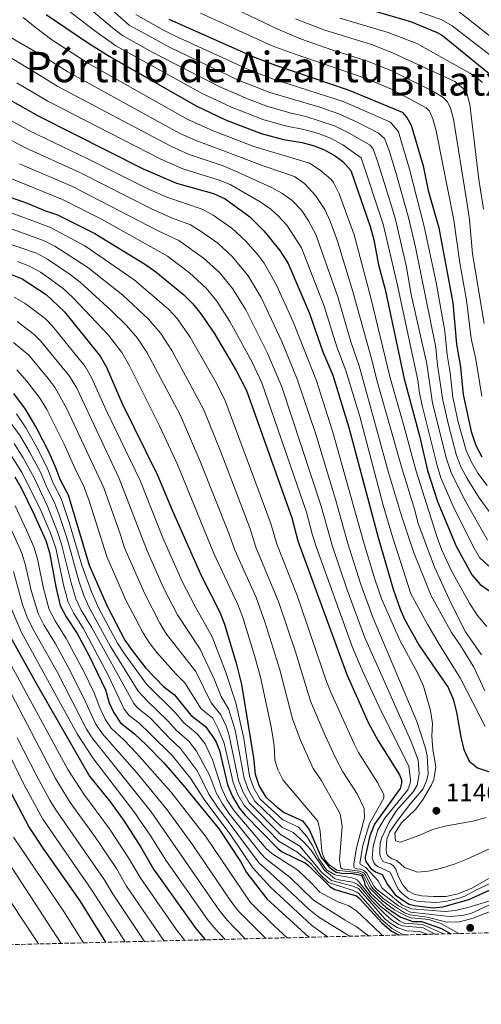
# Model space of a CAD drawing. Units: metres. Extents: x 668510 to 671972, y 4744376 to 4746773.
# Drawn here: x 669521 to 669703, y 4744376 to 4744764 of the extents above; entities that cross this region are included whole.
import ezdxf
from ezdxf.enums import TextEntityAlignment as Align

# ---------------------------------------------------------------- set-up
doc = ezdxf.new("R2010")
doc.units = ezdxf.units.M
doc.header["$MEASUREMENT"] = 0
doc.linetypes.add('DGN Style 3', pattern=[2.435891, 1.739922, -0.695969])
for name, color, linetype, lineweight in [('Cota de punto acotado terreno', 7, 'Continuous', 0), ('Curva de nivel directora', 30, 'Continuous', 30), ('Curva de nivel intermedia', 30, 'Continuous', 0), ('Punto acotado terreno (símbolo)', 7, 'Continuous', 0), ('Texto de Depresión pequeña', 7, 'Continuous', 0), ('Texto de Área (paraje) menor', 7, 'Continuous', 0), ('Zona arbolada', 92, 'DGN Style 3', 0)]:
    doc.layers.add(name, color=color, linetype=linetype, lineweight=lineweight)
doc.styles.add('Style-Arial', font='arial.ttf')

# ---------------------------------------------------------------- blocks, each defined once
blk = doc.blocks.new('5PATER')
at = {"layer": 'Punto acotado terreno (símbolo)', "linetype": 'Continuous', "lineweight": 0}
h = blk.add_hatch(color=51, dxfattribs=at)
edge = h.paths.add_edge_path()
edge.add_ellipse((0, 0), major_axis=(-0.11, -0.111), ratio=0.999422, start_angle=0, end_angle=360)

msp = doc.modelspace()

# ---------------------------------------------------------------- linework, layer by layer
at = {"layer": 'Curva de nivel directora', "color": 30, "linetype": 'Continuous', "lineweight": 30, "flags": 128}
for points, elevation in [([(669649.04, 4744771.02), (669675.24, 4744763.46), (669685.85, 4744759.1), (669687.91, 4744757.84), (669707.8, 4744741.76)], 1225), ([(669531.51, 4744766.17), (669547.9, 4744755.09), (669556.35, 4744749.75), (669590.74, 4744730.11), (669602.32, 4744724.65), (669616.31, 4744719.24), (669625.16, 4744716.86), (669632.47, 4744715.63), (669637.3, 4744714.39), (669641.35, 4744712.82), (669645.68, 4744710.33), (669648.59, 4744708.15), (669651.71, 4744704.67), (669659.52, 4744682.08), (669660.79, 4744677.25), (669662.71, 4744667.42), (669665.29, 4744657.62)], 1175), ([(669579.89, 4744764.34), (669614, 4744749.22), (669622.01, 4744746.15), (669650.72, 4744736.5), (669672.01, 4744727.62), (669673.88, 4744725.57), (669675.55, 4744722.5), (669680.21, 4744706.47), (669682.23, 4744696.67), (669686.39, 4744682.01), (669692.02, 4744652.36), (669693.45, 4744636.08), (669694.99, 4744627.09), (669696.02, 4744616.29), (669699.23, 4744601.64), (669701.06, 4744596.11), (669703.44, 4744591.72)], 1200), ([(669517.14, 4744732.51), (669528.31, 4744726.22), (669569.79, 4744705.27), (669583, 4744699.62), (669597.57, 4744695.49), (669602.09, 4744693.43), (669611.92, 4744686.4), (669617.46, 4744680.83), (669623.71, 4744673.06), (669627.04, 4744667.94), (669635.45, 4744648.23), (669640.72, 4744633.04), (669644.61, 4744623.82), (669651.01, 4744603.24), (669662.55, 4744559.9), (669668.47, 4744539.5), (669671.15, 4744531.52), (669672.91, 4744527.65), (669678.76, 4744517.19), (669690.11, 4744500.63), (669692.16, 4744496.07), (669693.48, 4744490.88), (669695.13, 4744481.06), (669696.34, 4744476.2), (669698.48, 4744471.62), (669701.75, 4744468.93), (669706.41, 4744467.37)], 1150), ([(669511.33, 4744696.22), (669524.01, 4744691.71), (669531.25, 4744688.68), (669536.01, 4744687.16), (669550.68, 4744679.78), (669570.76, 4744667.59), (669574.81, 4744664.65), (669585.9, 4744655.56), (669589.44, 4744652.02), (669592.6, 4744648.13), (669597.76, 4744640.42), (669606.54, 4744625.67), (669610.52, 4744617.87), (669628.44, 4744567.56), (669630.78, 4744558.52), (669650.19, 4744505.78), (669658.68, 4744486.56), (669662.54, 4744479.69), (669670.94, 4744466.16), (669671.7, 4744464.22), (669671.73, 4744462.88), (669671.15, 4744460.81), (669661.13, 4744446.71), (669659.2, 4744442.11), (669657.37, 4744433.76), (669657.38, 4744433.04), (669657.61, 4744432.02), (669659.51, 4744429.38), (669661.5, 4744427.98), (669664.09, 4744426.89), (669666.23, 4744422.92), (669669.27, 4744418.93), (669673.37, 4744415.95), (669674.73, 4744415.16), (669676.9, 4744414.68), (669684.02, 4744413.8), (669688.03, 4744414.18), (669698.25, 4744416.98), (669717.2, 4744425.59)], 1125), ([(669517.47, 4744663.68), (669522.12, 4744661.83), (669531.54, 4744655.66), (669538.81, 4744648.92), (669552.86, 4744631.43), (669555.34, 4744627.09), (669561.45, 4744612.97), (669575.49, 4744584.45), (669581.19, 4744570.58), (669592.68, 4744544.87), (669599.9, 4744530.6), (669601.84, 4744525.62), (669606.49, 4744510.23), (669608.56, 4744501.89), (669613.39, 4744472.93), (669613.96, 4744466.55), (669615.55, 4744461.73), (669618.15, 4744457.44), (669622.72, 4744453.44), (669625.42, 4744451.3), (669632.65, 4744448.07), (669635.36, 4744444.69), (669640.08, 4744433.71), (669643.23, 4744429.85), (669646, 4744427.89), (669648.06, 4744427.39), (669652.39, 4744427.33), (669655.9, 4744426.64), (669657.16, 4744423.87), (669657.27, 4744422.73), (669659.49, 4744419.59), (669662.33, 4744416.86), (669665.68, 4744413.94), (669671.42, 4744410.04), (669676.16, 4744408.43), (669679.59, 4744408.34), (669687.49, 4744405.65), (669691.23, 4744403.53)], 1100), ([(669665.29, 4744657.62), (669672.79, 4744622.46), (669678.79, 4744599.92), (669682.04, 4744586.25), (669685.89, 4744574.11), (669693.28, 4744556.46), (669699.43, 4744545.13), (669702.72, 4744541.36), (669706.94, 4744538.45)], 1175), ([(669518.63, 4744616.63), (669523.29, 4744610.47), (669527.88, 4744602.69), (669532.39, 4744593.75), (669535.01, 4744588.12), (669537.11, 4744582.58), (669540.25, 4744576.63), (669548.52, 4744548.9), (669555.55, 4744532.71), (669562.56, 4744519.35), (669565.4, 4744515.24), (669570.89, 4744508.3), (669577.86, 4744501.13), (669582.1, 4744497.79), (669588.66, 4744489.81), (669594.46, 4744485.23), (669597.28, 4744481.23), (669598.63, 4744479.08), (669599.9, 4744475.8), (669603.1, 4744462.33), (669604.99, 4744457.71), (669607.67, 4744453.19), (669609.89, 4744450.44), (669623.01, 4744437.01), (669624.64, 4744435.84), (669633.84, 4744431.39), (669635.08, 4744430.47), (669643.39, 4744422.2), (669645.36, 4744420.98), (669654.03, 4744418.48), (669654.96, 4744417.56), (669664.01, 4744407.88), (669667.79, 4744404.6), (669670.81, 4744403.02)], 1075), ([(669519.2, 4744583.81), (669521.7, 4744579.41), (669526.35, 4744569.77), (669531.34, 4744558.69), (669532.91, 4744553.93), (669535.29, 4744540.42), (669537.12, 4744532.99), (669539.48, 4744528.58), (669543.8, 4744521.93), (669548.52, 4744513.1), (669554.91, 4744499.77), (669556.39, 4744494.64), (669558.07, 4744490.94), (669560.86, 4744486.79), (669566.38, 4744482.36), (669570.94, 4744478.08), (669577.95, 4744470.93), (669585.58, 4744462.18), (669599.85, 4744444.75), (669608.2, 4744432.05), (669610.55, 4744427.63), (669618.62, 4744417.3), (669635.1, 4744402.14)], 1050), ([(669517.36, 4744520.76), (669527.67, 4744502.17), (669546.15, 4744470.01), (669548.68, 4744465.74), (669556.95, 4744455.45), (669562.35, 4744447.92), (669568.89, 4744437.69), (669573.88, 4744429.02), (669590.58, 4744405.61), (669594.02, 4744401.52), (669594.39, 4744401.13)], 1025), ([(669517.9, 4744458.78), (669524.85, 4744445.49), (669530.48, 4744436.91), (669544.76, 4744416.52), (669554.96, 4744400.16)], 1000)]:
    msp.add_lwpolyline(points, dxfattribs=dict(at, elevation=elevation))
at = {"layer": 'Curva de nivel intermedia', "color": 30, "linetype": 'Continuous', "lineweight": 0, "flags": 128}
for points, elevation in [([(669708.88, 4744967.51), (669700.37, 4744955.14), (669676.24, 4744925.47), (669633.83, 4744876.95), (669626.91, 4744869.74), (669613.8, 4744857.38), (669608.35, 4744850.83), (669605.72, 4744846.57), (669602.24, 4744839.63), (669598.02, 4744828.47), (669596.92, 4744823.58), (669597.34, 4744818.19), (669602.27, 4744806.2), (669605.23, 4744802.19), (669610.47, 4744797.51), (669615.06, 4744794.72), (669631.12, 4744786.01), (669635.71, 4744783.82), (669649.06, 4744778.08), (669678.23, 4744767.38), (669687.31, 4744764.16), (669691.66, 4744761.71), (669710.7, 4744747.08)], 1230), ([(669711.1, 4744963.55), (669689.13, 4744933.77), (669640.72, 4744875.21), (669625.39, 4744856.26), (669621.88, 4744851.35), (669615.13, 4744843.94), (669612.04, 4744840.01), (669607.08, 4744829.02), (669605.44, 4744823.43), (669604.92, 4744818.37), (669605.34, 4744812.41), (669606.64, 4744807.58), (669610.28, 4744803.18), (669616.55, 4744797.9), (669620.89, 4744795.42), (669625.81, 4744793.55), (669636.96, 4744791.3), (669688.23, 4744770.99), (669692.65, 4744768.64), (669710, 4744755.04)], 1235), ([(669531.92, 4744774.95), (669536.07, 4744770.84), (669550.7, 4744759.73), (669559, 4744753.82), (669593.14, 4744734.93), (669604.65, 4744729.56), (669617.45, 4744724.62), (669626.43, 4744722.08), (669633.22, 4744720.78), (669638.98, 4744719.15), (669643.66, 4744717.39), (669648.52, 4744714.79), (669655.8, 4744709.55), (669664.51, 4744683.42), (669669.96, 4744659.94), (669678.21, 4744621.9), (669678.81, 4744616.79), (669679.92, 4744611.91), (669685.84, 4744588.22), (669687.29, 4744583.43), (669692.17, 4744572.16), (669699.91, 4744556.56), (669702.54, 4744551.93), (669706.18, 4744548.5)], 1180), ([(669540.79, 4744775.4), (669557.66, 4744760.93), (669561.64, 4744757.9), (669573.58, 4744751.12), (669600.04, 4744737.56), (669611.61, 4744732.57), (669618.59, 4744730), (669627.69, 4744727.3), (669633.97, 4744725.93), (669645.35, 4744722.18), (669651.39, 4744719.26), (669659.37, 4744714.56), (669660.58, 4744713.03), (669662.25, 4744708.32), (669667.97, 4744690.16), (669669.36, 4744685.35), (669673.58, 4744667.15), (669675.56, 4744655.76), (669681.76, 4744628.35)], 1185), ([(669506.52, 4744767.17), (669511.61, 4744761.45), (669515.76, 4744758.08), (669530.14, 4744749.91), (669540.06, 4744743.54), (669576.84, 4744723.31), (669584.2, 4744719.39), (669590.36, 4744716.63), (669617.56, 4744706.32), (669629.57, 4744702.25), (669633.61, 4744699.33), (669637.78, 4744694.77), (669641.49, 4744689.19), (669643.56, 4744684.63), (669646.43, 4744676.75), (669652.57, 4744656.84)], 1165), ([(669556.3, 4744769.01), (669564.29, 4744762), (669580.14, 4744753.25), (669607.02, 4744740.38), (669619.73, 4744735.38), (669639.5, 4744729.61), (669647.04, 4744726.96), (669654.25, 4744723.74), (669662.65, 4744719.38), (669665.01, 4744717.21), (669666.83, 4744712.55), (669669.47, 4744703.86), (669674.49, 4744686.1), (669677.21, 4744674.36), (669685.32, 4744634.79), (669685.93, 4744627.83), (669687.99, 4744614.03), (669690.22, 4744604.28), (669693.45, 4744592.16), (669695.29, 4744587.51), (669697.62, 4744583.08), (669702.39, 4744575.49), (669706.3, 4744570.07)], 1190), ([(669603.62, 4744769.62), (669622.87, 4744760.36), (669631.94, 4744756.59), (669644.19, 4744752.27), (669658.65, 4744747.67), (669668.13, 4744743.8), (669683.78, 4744736.05), (669688, 4744733.58), (669689.89, 4744731.66), (669691.07, 4744729.22), (669692.19, 4744724.91), (669697.31, 4744693.04), (669698.49, 4744685.24), (669699.78, 4744671.77), (669704.37, 4744644.31)], 1210), ([(669522.48, 4744764.91), (669527.15, 4744761.13), (669533.82, 4744756.1), (669548.29, 4744746.77), (669587.47, 4744724.75), (669597.4, 4744720.32), (669613.46, 4744714.07), (669635.46, 4744707.54), (669639.61, 4744704.77), (669643.86, 4744701.18), (669644.86, 4744699.9), (669647.08, 4744695.42), (669653.02, 4744679.25), (669659.5, 4744654.87), (669667.23, 4744622.79), (669672.24, 4744605.29), (669677.47, 4744585.98), (669685.98, 4744559.49), (669687.83, 4744554.58), (669691.49, 4744546.72), (669698.53, 4744533.99), (669701.61, 4744529.21), (669705.41, 4744524.75)], 1170), ([(669566.95, 4744766.11), (669577.78, 4744759.93), (669582.28, 4744757.74), (669611.66, 4744744.31), (669620.87, 4744740.77), (669648.75, 4744731.8), (669667.32, 4744723.72), (669670.48, 4744719.81), (669670.78, 4744718.93), (669674.84, 4744705.17), (669680.63, 4744682.55), (669685.39, 4744660.5), (669688.88, 4744641.23), (669689.69, 4744631.95), (669690.92, 4744624.76), (669692.01, 4744615.16), (669694.12, 4744605.39), (669697.25, 4744594.13), (669699.31, 4744589.57), (669701.9, 4744585.28), (669705.48, 4744580.4)], 1195), ([(669592.36, 4744766.7), (669620.74, 4744753.82), (669629.35, 4744750.58), (669657, 4744741.15), (669667.78, 4744736.66), (669681.52, 4744729.31), (669682.78, 4744728), (669684.07, 4744725.04), (669685.4, 4744720.22), (669692.34, 4744684.96), (669694.74, 4744668.2), (669697.43, 4744653.44), (669699.27, 4744638.37), (669700.99, 4744630.17), (669703.47, 4744615.6)], 1205), ([(669629.91, 4744764.49), (669641.08, 4744760.16), (669660.28, 4744754.14), (669668.48, 4744750.94), (669692.8, 4744739.68), (669696.15, 4744736.86), (669697.52, 4744735.13), (669698.74, 4744730.63), (669702.28, 4744701.12), (669704.06, 4744689.41)], 1215), ([(669647.42, 4744764.77), (669666.4, 4744759.09), (669677.71, 4744754.78), (669698.68, 4744742.99), (669701.36, 4744741.34), (669703.66, 4744739.32)], 1220), ([(669514.57, 4744750.87), (669528.5, 4744742.49), (669536.15, 4744737.77), (669580.93, 4744714.03), (669587.9, 4744710.96), (669601.33, 4744706.43), (669605.96, 4744704.55), (669620.13, 4744698.09), (669624.51, 4744695.72), (669628.59, 4744692.76), (669632.22, 4744688.98), (669634.99, 4744684.81), (669637.87, 4744679.36), (669646.6, 4744654.77), (669651.8, 4744637), (669654.97, 4744627.56), (669666.53, 4744585.43), (669671.7, 4744568.4), (669676.4, 4744554.16), (669683.43, 4744536.8), (669691.43, 4744522.43), (669695.04, 4744517.25), (669700.25, 4744508.7), (669704.66, 4744499.31)], 1160), ([(669520.01, 4744739.24), (669532.23, 4744732), (669576.83, 4744709.04), (669585.45, 4744705.29), (669599.45, 4744700.96), (669604.07, 4744699.04), (669616.02, 4744692.25), (669620.11, 4744689.39), (669623.1, 4744686.73), (669626.44, 4744682.99), (669632.21, 4744674.13), (669641.15, 4744651.1), (669646.26, 4744635.02), (669649.79, 4744625.69), (669655.25, 4744607.57), (669664.54, 4744572.66), (669668.12, 4744560.16), (669671.43, 4744549.96), (669675.37, 4744537.57), (669682.15, 4744525.45), (669686.53, 4744517.71), (669695.04, 4744504.26), (669704.67, 4744485.32)], 1155), ([(669515.98, 4744725.25), (669524.74, 4744720.44), (669547.7, 4744709.39), (669571.32, 4744697.46), (669579.1, 4744694.09), (669593.02, 4744689.33), (669597.4, 4744686.94), (669604.74, 4744681.82), (669610.3, 4744676.76), (669615.11, 4744671.27), (669617.48, 4744668.07), (669622.46, 4744659.4), (669628.93, 4744644.95), (669638.13, 4744621.69), (669644.59, 4744601.46), (669656.54, 4744558.68), (669661.17, 4744543.37), (669664.03, 4744535.45), (669671.05, 4744519.32), (669677.99, 4744506.48), (669680.46, 4744501.17), (669683.23, 4744491.54), (669683.95, 4744486.51), (669683.63, 4744481.52), (669684.04, 4744476.17), (669685.21, 4744469.34), (669684.42, 4744464.4), (669683.6, 4744462.3), (669680.31, 4744456.68), (669677.32, 4744452.67), (669671.74, 4744447.35), (669669.04, 4744443.17), (669669.41, 4744440.19), (669671.27, 4744439.61), (669678.9, 4744442.41), (669683.94, 4744444.7), (669688.78, 4744445.97), (669699.81, 4744448.01), (669705.07, 4744449.45)], 1145), ([(669514.82, 4744717.99), (669523.41, 4744713.55), (669544.78, 4744703.83), (669572.85, 4744689.66), (669580.99, 4744685.99), (669588.46, 4744683.16), (669592.75, 4744680.6), (669599.2, 4744675.95), (669605.09, 4744670.58), (669611.26, 4744663.09), (669616.36, 4744654.48), (669624.54, 4744637.14), (669630.57, 4744622.36), (669637.9, 4744600.56), (669645.84, 4744574.47), (669650.53, 4744557.47), (669655.72, 4744541.28), (669660.57, 4744528.03), (669677.83, 4744487.24), (669681.15, 4744476.74), (669681.83, 4744473.66), (669682.28, 4744466.57), (669681.7, 4744464.29), (669680.23, 4744460.66), (669674.99, 4744454.58)], 1140), ([(669520.95, 4744707.21), (669541.86, 4744698.27), (669575.76, 4744680.78), (669583.91, 4744676.99), (669593.65, 4744670.08), (669599.87, 4744664.4), (669605.04, 4744658.1), (669610.26, 4744649.59), (669618.76, 4744632.8), (669624.48, 4744619.3), (669640.04, 4744572.17), (669644.52, 4744556.25), (669650.28, 4744539.2), (669657.11, 4744520.62), (669675.75, 4744478.66), (669678.36, 4744472.01), (669678.67, 4744466.66), (669677.93, 4744462.12), (669676.44, 4744459.62), (669669.81, 4744452.13), (669666.69, 4744447.34), (669663.92, 4744441.45), (669663.34, 4744439.28), (669663.2, 4744436.29), (669663.22, 4744435.06), (669663.45, 4744433.93), (669664.41, 4744432.09), (669667.42, 4744431.12), (669668.57, 4744430.32), (669669.52, 4744429), (669670.51, 4744425.93), (669672.11, 4744422.98), (669674.22, 4744420.44), (669676.72, 4744419.15), (669679.61, 4744418.49), (669684.36, 4744418.17), (669689.19, 4744418.26), (669694.1, 4744419.22), (669699.43, 4744421.56), (669712.5, 4744428.91)], 1135), ([(669511.67, 4744703.77), (669538.04, 4744693.13), (669553.35, 4744685.46), (669579.36, 4744670.82), (669588.11, 4744664.21), (669594.65, 4744658.21), (669598.82, 4744653.12), (669604.01, 4744645), (669612.65, 4744629.23), (669616.56, 4744620.9), (669634.24, 4744569.86), (669636.63, 4744560.7), (669638.2, 4744555.95), (669652.21, 4744516.88), (669656.18, 4744507.48), (669662.84, 4744493.3), (669674.63, 4744469.53), (669675.31, 4744464.57), (669675.18, 4744462.75), (669674.2, 4744460.36)], 1130), ([(669514.96, 4744688.92), (669533.23, 4744682.09), (669546.85, 4744674.96), (669566.25, 4744661.52), (669579.79, 4744649.87), (669583.17, 4744646.18), (669588.32, 4744638.84), (669598.4, 4744621.33), (669602.03, 4744614.2), (669620.22, 4744565.42), (669622.5, 4744557.28), (669630.52, 4744536.92), (669642.19, 4744503.03), (669643.69, 4744499.08), (669653, 4744478.48), (669654.77, 4744475.09), (669662.21, 4744463.19), (669664.78, 4744458.4), (669664.7, 4744457.06), (669659.13, 4744447.06), (669656.41, 4744438.31), (669655.32, 4744431.33), (669655.54, 4744430.82), (669657.62, 4744429.63), (669662.46, 4744424.37), (669664.06, 4744421.52), (669672.17, 4744414.79), (669675.65, 4744413.3), (669688.96, 4744412.33), (669692.97, 4744412.72), (669697.83, 4744413.89), (669710.17, 4744417.58)], 1120), ([(669513.81, 4744683.07), (669530.46, 4744677.03), (669534.92, 4744674.8), (669547.91, 4744666.32), (669561.74, 4744655.44), (669571.93, 4744645.98), (669576.83, 4744640.29), (669581.13, 4744633.63), (669593.54, 4744610.53), (669600.53, 4744593.2), (669611.99, 4744563.29), (669614.21, 4744556.04), (669623.31, 4744534.23), (669629.88, 4744514.74), (669635.84, 4744495.31), (669641.57, 4744481.73), (669645.76, 4744472.65), (669648.54, 4744467.45), (669654.27, 4744458.7), (669657.06, 4744452.99), (669657.14, 4744449.28), (669653.97, 4744437.38), (669652.86, 4744430.97), (669652.88, 4744430.04), (669653.1, 4744429.53), (669653.72, 4744429.24), (669654.24, 4744429.14), (669655.58, 4744429.07), (669656.82, 4744428.47), (669658.08, 4744427.37), (669660.86, 4744422.27), (669662.02, 4744420.96), (669670.59, 4744414.53), (669675.27, 4744412.05), (669690.65, 4744410.4), (669695.63, 4744410.74), (669699.07, 4744411.49), (669706.42, 4744414.93)], 1115), ([(669506.69, 4744679.09), (669527.68, 4744671.96), (669532.11, 4744669.67), (669541.01, 4744663.59), (669544.94, 4744660.51), (669557.22, 4744649.37), (669563.18, 4744643.45), (669567.56, 4744638.48), (669571.43, 4744632.75), (669584.42, 4744608.21), (669592.19, 4744590.28), (669603.76, 4744561.15), (669605.92, 4744554.8), (669614.32, 4744536.13), (669617.74, 4744526.52), (669623.66, 4744507.65), (669628.66, 4744488.27), (669631.8, 4744480.2), (669636.87, 4744468.77), (669640.05, 4744464.09), (669647.52, 4744450.85), (669648.33, 4744445.87), (669647.26, 4744432.72), (669647.73, 4744429.54), (669648.25, 4744429.14), (669655.17, 4744428.24), (669656.83, 4744427.55), (669657.68, 4744426.54), (669659.82, 4744422.15), (669660.77, 4744420.94), (669664.65, 4744417.31), (669672.9, 4744411.8), (669675.08, 4744411.02), (669681.89, 4744410.13), (669689.65, 4744408.12), (669694.66, 4744408.25), (669700.03, 4744409.66), (669710.04, 4744413.67)], 1110), ([(669520.22, 4744668.68), (669524.9, 4744666.89), (669529.29, 4744664.5), (669533.41, 4744661.66), (669538.21, 4744658.01), (669542.04, 4744654.57), (669556.11, 4744639.63), (669561.45, 4744632.78), (669564.38, 4744627.62), (669576.24, 4744603.86), (669583.29, 4744588.67), (669597.64, 4744553.56), (669607.11, 4744533.36), (669608.93, 4744528.71), (669613.76, 4744513.32), (669616.11, 4744504.77), (669620.25, 4744485.22), (669621.49, 4744477.84), (669621.7, 4744472.07), (669622.91, 4744468.29), (669625.05, 4744464.11), (669638.66, 4744447.9), (669639.66, 4744444), (669640.33, 4744436.08), (669640.77, 4744434.34), (669641.63, 4744432.51), (669643, 4744430.89), (669646.24, 4744428.58), (669654.91, 4744427.62), (669656.16, 4744427.02), (669656.68, 4744426.52), (669657, 4744426.01), (669659.25, 4744421.52), (669664.26, 4744416.47), (669668.9, 4744412.96), (669674, 4744410.28), (669675.55, 4744409.8), (669682.46, 4744409.21), (669687.21, 4744407.64), (669694.36, 4744403.6)], 1105), ([(669518.97, 4744654.69), (669523.3, 4744652.2), (669531.13, 4744646.19), (669534.08, 4744643.2)], 1095), ([(669652.57, 4744656.84), (669660.15, 4744629.43), (669661.95, 4744621.85), (669671.97, 4744586.84), (669676.92, 4744570.57), (669678.11, 4744565.7), (669684.71, 4744548.14), (669691.27, 4744533.85), (669696.95, 4744522.64), (669703.3, 4744513.6)], 1165), ([(669520.14, 4744645.05), (669526.84, 4744639.93), (669529.35, 4744637.47), (669540.71, 4744623.5), (669543.57, 4744618.74), (669560.39, 4744583.14), (669571.36, 4744554.59), (669577.83, 4744540), (669583.34, 4744529.31), (669592.25, 4744515.82), (669598, 4744503.71), (669600.6, 4744497.06), (669603.41, 4744492.26), (669606.07, 4744483.89), (669609.62, 4744464.86), (669611.32, 4744460.12), (669613.88, 4744455.82), (669624.45, 4744445.59), (669629, 4744443.48), (669633.12, 4744439.78), (669635.93, 4744436.61), (669641.39, 4744428.68), (669645.29, 4744425.38), (669646.98, 4744424.83), (669652.4, 4744423.94), (669654.17, 4744423.15), (669655.64, 4744421.84), (669660.06, 4744416.57), (669665.74, 4744410.81), (669668.25, 4744408.6), (669670.65, 4744407.2), (669672, 4744406.72), (669680.25, 4744405.85), (669685.02, 4744403.37)], 1090), ([(669534.08, 4744643.2), (669546.94, 4744627.24), (669549.46, 4744622.92), (669555.19, 4744610.02), (669568.57, 4744582.31), (669577.62, 4744559.66), (669585.25, 4744542.44), (669590.26, 4744532.64), (669597.04, 4744520.72), (669602.24, 4744506.97), (669606.4, 4744494.61), (669609.49, 4744480.58), (669611.79, 4744465.71), (669613.43, 4744460.92), (669616.01, 4744456.63), (669624.93, 4744448.44), (669631.05, 4744445.62), (669634.38, 4744441.87), (669636.63, 4744438.36), (669639.08, 4744433.06), (669642.13, 4744428.72), (669645.48, 4744426.75), (669652.3, 4744425.63), (669654.28, 4744424.74), (669659.41, 4744418.5), (669663.73, 4744414.13), (669671.07, 4744408.49), (669672.74, 4744407.7), (669680.06, 4744407.13), (669688.31, 4744403.45)], 1095), ([(669518.61, 4744636.76), (669524.63, 4744631.74), (669532.37, 4744622.56), (669535.11, 4744618.86), (669539.66, 4744610.61), (669554.25, 4744579.4), (669560.87, 4744560.88), (669562.4, 4744555.74), (669570.4, 4744537.57), (669576.39, 4744526.03), (669579.05, 4744521.75), (669590.57, 4744507.01), (669596.62, 4744494.64), (669600.43, 4744489.92), (669602.6, 4744485.39), (669603.59, 4744482.29), (669607.44, 4744464.02), (669609.2, 4744459.34), (669611.75, 4744455), (669623.97, 4744442.73), (669631.62, 4744438.07), (669640.27, 4744427.65), (669644.1, 4744424.58), (669652.5, 4744422.25), (669654.78, 4744421.36), (669665.21, 4744409.42), (669667.1, 4744407.81), (669670.02, 4744406.01), (669673.75, 4744404.74), (669679.01, 4744404.44), (669682.1, 4744403.3)], 1085), ([(669681.76, 4744628.35), (669683.97, 4744612.89), (669689.45, 4744590.92), (669691.27, 4744585.46), (669696.55, 4744574.85), (669705.65, 4744558.73)], 1185), ([(669519.9, 4744626.02), (669523.92, 4744621.53), (669529.2, 4744614.67), (669531.81, 4744610.39), (669538.65, 4744596.7), (669543.31, 4744585.96), (669546.26, 4744580.31), (669548.44, 4744574.36), (669555.46, 4744552.32), (669562.98, 4744535.14), (669569.49, 4744522.67), (669572.14, 4744518.45), (669575.24, 4744514.5), (669582.66, 4744506.03), (669586.24, 4744502.54), (669592.64, 4744492.23), (669597.28, 4744488.56), (669599.56, 4744484.11), (669601.8, 4744478.77), (669605.27, 4744463.18), (669607.1, 4744458.52), (669609.63, 4744454.19), (669623.49, 4744439.87), (669630.38, 4744435.87), (669634.25, 4744432.7), (669636.08, 4744431.12), (669639.39, 4744427.17), (669642.97, 4744423.73), (669652.6, 4744420.55), (669654.16, 4744419.96), (669654.89, 4744419.36), (669663.84, 4744409.14), (669668.03, 4744405.61), (669672.39, 4744403.16), (669672.65, 4744403.07)], 1080), ([(669519.77, 4744608.68), (669523.56, 4744603.07), (669527.59, 4744595.92), (669531.94, 4744587.27), (669534.46, 4744581.04), (669537.47, 4744575.26), (669540.63, 4744565.77), (669545.57, 4744548.92), (669549.42, 4744538.38), (669552.34, 4744531.88), (669559.72, 4744518.16), (669562.46, 4744513.9), (669571.12, 4744501.96), (669582.41, 4744490.75), (669585.81, 4744486.75), (669591.16, 4744482.37), (669594.21, 4744478.4), (669597.19, 4744472.12), (669600.86, 4744460.75), (669602.94, 4744456.17), (669605.7, 4744451.99), (669618.34, 4744437.18), (669620.52, 4744435.13), (669630.79, 4744428.57), (669636.09, 4744423.66), (669639.51, 4744419.95), (669646.64, 4744416.1), (669651.1, 4744414.54), (669654.12, 4744412.44), (669660.55, 4744406.45), (669664.28, 4744402.86)], 1070), ([(669517.76, 4744604.76), (669521.22, 4744599.95), (669525.02, 4744593.61), (669529.37, 4744585.31), (669531.82, 4744579.51), (669534.69, 4744573.89), (669536.52, 4744569.23), (669539.9, 4744558.93), (669544.42, 4744542.75), (669546.35, 4744537.03)], 1065), ([(669518.92, 4744596.87), (669522.46, 4744591.31), (669526.8, 4744583.36), (669531.91, 4744572.51), (669536.05, 4744562.03), (669537.61, 4744557.28), (669541.38, 4744541.97), (669543.27, 4744535.68), (669545.39, 4744531.15), (669549.43, 4744524.47), (669566.17, 4744494.39), (669567.66, 4744492.53), (669572.67, 4744488.53), (669580.13, 4744480.63), (669584.55, 4744476.65), (669591.3, 4744467.62), (669595.75, 4744458.66), (669599.15, 4744453.43), (669615.54, 4744431.38), (669619.83, 4744427.68), (669635.15, 4744413.17), (669639.1, 4744410.1), (669649.72, 4744403.47), (669651.36, 4744402.54)], 1060), ([(669517.13, 4744593.18), (669521.84, 4744585.8), (669529.13, 4744571.14), (669533.08, 4744561.95), (669535.28, 4744555.61), (669538.33, 4744541.2), (669540.2, 4744534.34), (669542.42, 4744529.86), (669546.15, 4744524.08), (669555.99, 4744505.51), (669562.28, 4744492.19), (669564.26, 4744489.66)], 1055), ([(669409.04, 4744572.83), (669414, 4744571.92), (669425.28, 4744566.19), (669435.01, 4744561.78), (669441.97, 4744559.23), (669446.84, 4744558.1), (669460.98, 4744556.97), (669473.76, 4744557.66), (669482.55, 4744557.75), (669487.42, 4744556.63), (669489.74, 4744554.97), (669492.84, 4744550.88), (669494.97, 4744546.44), (669501.3, 4744531.15), (669508.21, 4744516.17), (669535.15, 4744464.83), (669541.03, 4744455.3), (669550.75, 4744441.88), (669559.24, 4744429.23), (669563.29, 4744422.33), (669577.54, 4744401.39), (669578.1, 4744400.73)], 1015), ([(669514.69, 4744569.8), (669521.94, 4744553.67), (669523.35, 4744548.87), (669525.59, 4744538.92), (669528.41, 4744529.93), (669530.61, 4744525.43), (669535.17, 4744517.96), (669540.18, 4744508.73), (669546, 4744497.26), (669551.11, 4744486.22), (669553.56, 4744482.54), (669567.45, 4744466.88), (669579.26, 4744452.47), (669589.46, 4744438.46), (669604.41, 4744416.45), (669607.43, 4744412.46), (669618.19, 4744401.72)], 1040), ([(669519.28, 4744572.35), (669523.73, 4744562.77), (669526.64, 4744556.18), (669528.07, 4744551.38), (669530.44, 4744539.67), (669532.77, 4744531.46), (669535.03, 4744527), (669539.48, 4744519.94), (669546.64, 4744506.47), (669550.45, 4744498.52), (669552.64, 4744492.68), (669554.78, 4744488.13), (669557.21, 4744484.66), (669562.33, 4744479.89), (669567.12, 4744474.83), (669580.75, 4744459.55), (669594.66, 4744441.6), (669611.98, 4744416.03), (669621.62, 4744406.52), (669626.6, 4744401.93)], 1045), ([(669518.67, 4744546.37), (669522.18, 4744533.38), (669524.06, 4744528.4), (669526.21, 4744523.88), (669536.01, 4744506.54), (669547.41, 4744484.28), (669549.91, 4744480.41), (669572.97, 4744451.66), (669599.8, 4744412.84), (669602.88, 4744408.9), (669610, 4744401.52)], 1035), ([(669546.35, 4744537.03), (669548.38, 4744532.46), (669556.92, 4744516.89), (669567.85, 4744499.21), (669571.26, 4744495.54), (669579.54, 4744487.58), (669582.97, 4744483.69), (669587.86, 4744479.51), (669590.9, 4744475.55), (669596.13, 4744465.88), (669598.62, 4744459.18), (669601.05, 4744454.79), (669603.88, 4744450.66), (669616.52, 4744434.88), (669618.03, 4744433.26), (669627.75, 4744425.75), (669637.07, 4744416.8), (669649.56, 4744408.93), (669653.86, 4744406.39), (669658.74, 4744402.72)], 1065), ([(669517.72, 4744532.01), (669521.83, 4744522.34), (669543.81, 4744482.42), (669550.19, 4744472.48), (669566.13, 4744451.77), (669572.56, 4744442.47), (669578.8, 4744432.56), (669595.19, 4744409.22), (669598.33, 4744405.33), (669602.12, 4744401.32)], 1030), ([(669512.79, 4744518.46), (669540.12, 4744468.33), (669546.42, 4744458.57), (669556.55, 4744444.9), (669564.06, 4744433.46), (669568.58, 4744425.67), (669582.96, 4744405.03), (669586.23, 4744400.93)], 1020), ([(669564.26, 4744489.66), (669568.18, 4744486.55), (669572.33, 4744482.71), (669581.25, 4744473.79), (669588.44, 4744464.9), (669593.82, 4744456.47), (669604.35, 4744442.39), (669613.04, 4744429.5), (669619.99, 4744421.88), (669636.18, 4744406.89), (669642.55, 4744402.32)], 1055), ([(669570.27, 4744400.53), (669557.99, 4744418.98), (669554.41, 4744424.99), (669535.64, 4744452.03), (669533.02, 4744456.24), (669527.79, 4744465.73), (669520.09, 4744480.87)], 1010), ([(669562.71, 4744400.35), (669549.58, 4744420.76), (669530.25, 4744448.76), (669522.84, 4744462.26), (669515.08, 4744478.11)], 1005), ([(669674.2, 4744460.36), (669665.14, 4744449.11), (669662.45, 4744444.54), (669660.48, 4744438.06), (669660.21, 4744433.41), (669660.75, 4744431.67), (669661.29, 4744430.86), (669662.43, 4744430.06), (669667.21, 4744427.89), (669670.44, 4744421.15), (669671.7, 4744419.63), (669674.63, 4744417.32), (669678.25, 4744416.26), (669685.68, 4744415.89), (669689.58, 4744416.38), (669694.45, 4744417.53), (669696.65, 4744418.37), (669701.05, 4744420.74), (669712.67, 4744426.14)], 1130), ([(669674.99, 4744454.58), (669669.87, 4744447.79), (669667, 4744443.58), (669666, 4744440.71), (669665.67, 4744436.58), (669665.8, 4744435.14), (669666.12, 4744434.63), (669666.85, 4744433.93), (669668.1, 4744433.13), (669669.87, 4744432.44), (669672.91, 4744429.72), (669677.99, 4744427.86), (669682.2, 4744428.26), (669687.1, 4744429.25), (669692.86, 4744431.14), (669697.52, 4744432.94), (669716.13, 4744441.49)], 1140), ([(669518.68, 4744441.68), (669538.45, 4744412.3), (669546.29, 4744399.94)], 995), ([(669512.87, 4744437.28), (669537.46, 4744399.72)], 990), ([(669517.51, 4744416.26), (669528.55, 4744399.5)], 985)]:
    msp.add_lwpolyline(points, dxfattribs=dict(at, elevation=elevation))
at = {"layer": 'Zona arbolada', "color": 92, "linetype": 'DGN Style 3', "lineweight": 0}
msp.add_polyline3d([(669749.92, 4744404.98, 1059.51), (669392.31, 4744396.13, 1116.91), (668566.56, 4744375.7, 1008)], dxfattribs=at)

# ---------------------------------------------------------------- block references
at = {"layer": 'Punto acotado terreno (símbolo)', "color": 7, "linetype": 'Continuous', "lineweight": 0, "xscale": 10, "yscale": 10, "zscale": 10}
for p in [(669685.48, 4744452.05, 1146.02), (669698.85, 4744405.87, 1107.25)]:
    msp.add_blockref('5PATER', p, dxfattribs=at)

# ---------------------------------------------------------------- texts
at = {"layer": 'Cota de punto acotado terreno', "color": 7, "linetype": 'Continuous', "lineweight": 0, "style": 'Style-Arial'}
msp.add_text('1146.02', height=7, dxfattribs=at).set_placement((669689.23, 4744455.8, 1146.02))
at = {"layer": 'Texto de Depresión pequeña', "color": 7, "linetype": 'Continuous', "lineweight": 0, "style": 'Style-Arial'}
msp.add_text('Pórtillo de Aizaritu', height=12, dxfattribs=at).set_placement((669594.09, 4744745.44, 1167.35), align=Align.MIDDLE_CENTER)
at = {"layer": 'Texto de Área (paraje) menor', "color": 7, "linetype": 'Continuous', "lineweight": 0, "style": 'Style-Arial'}
msp.add_text('Billatxankueta', height=11.5, dxfattribs=at).set_placement((669719.62, 4744739.94, 1214.17), align=Align.MIDDLE_CENTER)

doc.saveas('drawing.dxf')
